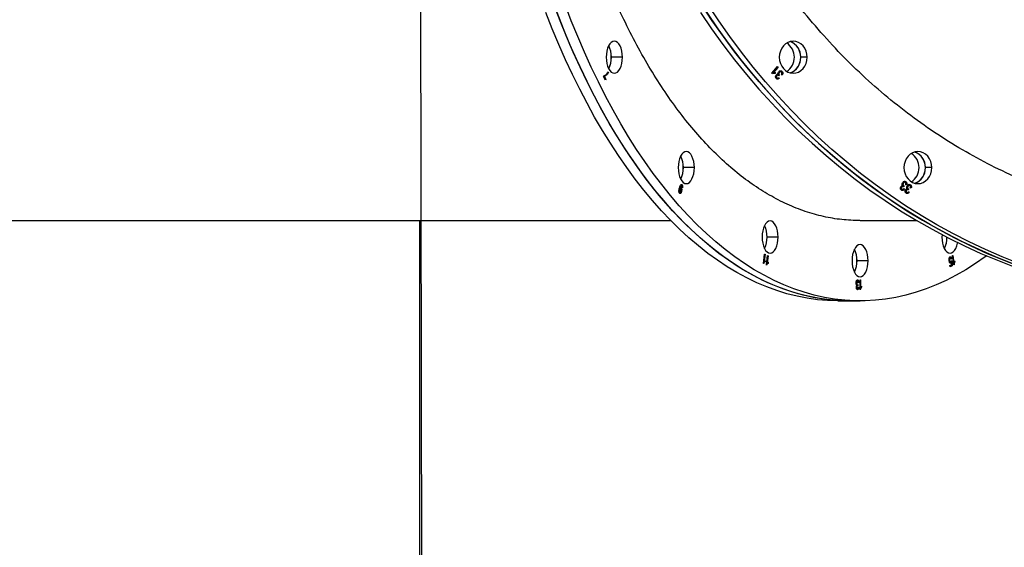
# Model space of a CAD drawing. Units: millimetres. Extents: x 6270 to 19898, y 5116 to 22134.
# Drawn here: x 10829 to 11442, y 10974 to 11303 of the extents above; entities that cross this region are included whole.
import ezdxf

# ---------------------------------------------------------------- set-up
doc = ezdxf.new("R2010")
doc.units = ezdxf.units.MM
doc.header["$PDSIZE"] = -1
doc.linetypes.add('HIDDEN', pattern=[1.905, 1.27, -0.635])
doc.styles.add('ROMANS8', font='romans.shx')
doc.dimstyles.new('ISO-25$0', dxfattribs={"dimtxt": 2.5, "dimasz": 2.5, "dimexe": 1.25, "dimexo": 0.625, "dimtad": 1, "dimtxsty": 'Standard', "dimcen": 2.5, "dimadec": 0, "dimazin": 0, "dimtfac": 1, "dimtmove": 0, "dimatfit": 3, "dimfxl": 1, "dimarcsym": 0})

# ---------------------------------------------------------------- blocks, each defined once
blk = doc.blocks.new('*D28')
at = {"color": 0, "linetype": 'HIDDEN', "lineweight": -2, "transparency": 16777216}
for p, q in [((7252.01, 11824.37), (7252.01, 14506.58)), ((7352.01, 14505.58), (11043.13, 14505.58)), ((15619.02, 14505.58), (11927.9, 14505.58)), ((15719.02, 11149.21), (15719.02, 14506.58))]:
    blk.add_line(p, q, dxfattribs=at)
at = {"color": 0, "linetype": 'HIDDEN', "transparency": 16777216}
for points in [[(7352.01, 14522.25), (7352.01, 14488.91), (7252.01, 14505.58)], [(15619.02, 14522.25), (15619.02, 14488.91), (15719.02, 14505.58)]]:
    blk.add_solid(points, dxfattribs=at)
at = {"layer": 'Defpoints', "color": 0, "linetype": 'HIDDEN', "transparency": 16777216}
for p in [(15719.02, 14505.58), (7252.01, 11823.37), (15719.02, 11148.21)]:
    blk.add_point(p, dxfattribs=at)
at = {"color": 7, "linetype": 'HIDDEN', "transparency": 16777216, "insert": (11485.51, 14505.58), "char_height": 160, "attachment_point": 5, "style": 'ROMANS8'}
blk.add_mtext('8,47m.', dxfattribs=at)

msp = doc.modelspace()

# ---------------------------------------------------------------- linework, layer by layer
for p, q in [((11077.6, 12040.838), (11079.101, 10888.745)), ((11078.019, 9887.838), (11078.019, 11177.838))]:
    msp.add_line(p, q)
at = {"color": 7, "linetype": 'Continuous', "lineweight": 25}
for p, q in [((11204.219, 11279.661), (11197.29, 11279.661)), ((11319.327, 11279.661), (11315.327, 11279.661)), ((11195.286, 11270.556), (11195.506, 11270.116)), ((11297.265, 11269.653), (11300.951, 11273.91)), ((11297.505, 11269.375), (11297.265, 11269.653)), ((11301.322, 11273.481), (11298.45, 11270.164)), ((11299.731, 11269.939), (11299.295, 11269.436)), ((11300.951, 11273.91), (11301.322, 11273.481)), ((11303.71, 11268.486), (11303.28, 11268.844)), ((11192.531, 11267.696), (11192.734, 11268.101)), ((11193.656, 11265.446), (11192.531, 11267.696)), ((11193.057, 11267.646), (11193.906, 11265.946)), ((11193.906, 11265.946), (11193.656, 11265.446)), ((11301.619, 11267.007), (11301.907, 11266.489)), ((11301.774, 11268.031), (11301.721, 11268.104)), ((11302.212, 11268.44), (11301.774, 11268.031)), ((11249.057, 11210.849), (11242.129, 11210.849)), ((11396.99, 11210.849), (11392.99, 11210.849)), ((11240.195, 11198.335), (11240.157, 11198.206)), ((11241.631, 11198.178), (11241.36, 11198.414)), ((11379.455, 11198.845), (11379.389, 11198.9)), ((11379.791, 11199.375), (11379.455, 11198.845)), ((11379.536, 11197.799), (11379.934, 11197.382)), ((11381.241, 11199.873), (11380.741, 11200.093)), ((11382.319, 11196.936), (11382.252, 11196.991)), ((11382.654, 11197.466), (11382.319, 11196.936)), ((11382.4, 11195.89), (11382.798, 11195.473)), ((11384.105, 11197.964), (11383.604, 11198.184)), ((10486.282, 11177.838), (11234.408, 11177.838)), ((11352.284, 11177.838), (11387.616, 11177.838)), ((11301.273, 11167.592), (11294.345, 11167.592)), ((11403.395, 11169.047), (11403.342, 11167.592)), ((11292.07, 11151.179), (11292.851, 11157.003)), ((11293.144, 11156.846), (11292.535, 11152.307)), ((11292.851, 11157.003), (11293.144, 11156.846)), ((11293.234, 11152.853), (11293.142, 11152.165)), ((11293.914, 11150.19), (11294.695, 11156.015)), ((11294.988, 11155.858), (11294.379, 11151.319)), ((11294.695, 11156.015), (11294.988, 11155.858)), ((11357.307, 11152.838), (11350.379, 11152.838)), ((11409.329, 11154.07), (11409.03, 11153.842)), ((11409.154, 11152.758), (11409.441, 11152.819)), ((11409.441, 11152.819), (11409.609, 11149.715)), ((11409.869, 11155.987), (11410.162, 11156.144)), ((11410.65, 11150.162), (11409.869, 11155.987)), ((11410.162, 11156.144), (11410.77, 11151.605)), ((11411.239, 11152.776), (11411.331, 11152.088)), ((11292.26, 11151.076), (11292.07, 11151.179)), ((11294.104, 11150.088), (11293.914, 11150.19)), ((11295.078, 11151.865), (11294.986, 11151.177)), ((11408.336, 11149.762), (11409.284, 11150.27)), ((11408.428, 11149.082), (11408.336, 11149.762)), ((11409.609, 11149.715), (11408.428, 11149.082)), ((11409.284, 11150.27), (11409.204, 11151.899)), ((11410.84, 11150.265), (11410.65, 11150.162)), ((11352.272, 11140.838), (11352.583, 11140.838)), ((11352.272, 11134.76), (11352.272, 11140.838)), ((11352.583, 11140.838), (11352.583, 11136.085)), ((11350.869, 11137.254), (11350.822, 11137.262)), ((11350.908, 11137.96), (11350.869, 11137.254)), ((11351.142, 11136.319), (11351.453, 11136.241)), ((11351.492, 11139.202), (11351.181, 11139.124)), ((11352.474, 11134.76), (11352.272, 11134.76)), ((11353.207, 11137.02), (11353.207, 11136.319)), ((11338.451, 11127.838), (11345.379, 11127.838)), ((11345.379, 11127.838), (11352.307, 11127.838))]:
    msp.add_line(p, q, dxfattribs=at)
at = {"color": 7, "linetype": 'Continuous', "lineweight": 25, "flags": 128}
for points in [[(11345.379, 11127.838), (11342.196, 11127.882), (11335.832, 11128.236), (11329.475, 11128.944), (11323.131, 11130.005), (11316.804, 11131.418), (11310.499, 11133.182), (11304.221, 11135.296), (11297.975, 11137.758), (11291.765, 11140.567), (11285.597, 11143.72), (11279.475, 11147.214), (11273.404, 11151.048), (11267.389, 11155.217), (11261.434, 11159.72), (11255.544, 11164.551), (11249.723, 11169.709), (11243.976, 11175.188), (11238.308, 11180.984), (11232.722, 11187.093), (11227.223, 11193.511), (11221.816, 11200.231), (11216.504, 11207.25), (11211.292, 11214.561), (11206.183, 11222.159), (11201.182, 11230.039), (11196.293, 11238.193), (11191.518, 11246.616), (11186.863, 11255.301), (11182.33, 11264.242), (11177.923, 11273.431), (11173.646, 11282.862), (11169.501, 11292.527), (11165.492, 11302.418), (11161.623, 11312.529)], [(11431.192, 11155.87), (11430.297, 11155.217), (11424.282, 11151.048), (11418.211, 11147.214), (11412.089, 11143.72), (11405.921, 11140.567), (11399.711, 11137.758), (11393.465, 11135.296), (11387.187, 11133.182), (11380.882, 11131.418), (11374.555, 11130.005), (11368.211, 11128.944), (11361.854, 11128.236), (11355.491, 11127.882), (11349.124, 11127.882), (11342.76, 11128.236), (11336.404, 11128.944), (11330.059, 11130.005), (11323.732, 11131.418), (11317.427, 11133.182), (11311.149, 11135.296), (11304.903, 11137.758), (11298.694, 11140.567), (11292.525, 11143.72), (11286.404, 11147.214), (11280.333, 11151.048), (11274.317, 11155.217), (11268.362, 11159.72), (11262.472, 11164.551), (11256.651, 11169.709), (11250.904, 11175.188), (11245.236, 11180.984), (11239.65, 11187.093), (11234.151, 11193.511), (11228.744, 11200.231), (11223.432, 11207.25), (11218.22, 11214.561), (11213.111, 11222.159), (11208.11, 11230.039), (11203.221, 11238.193), (11198.447, 11246.616), (11193.791, 11255.301), (11189.258, 11264.242), (11184.851, 11273.431), (11180.574, 11282.862), (11176.429, 11292.527), (11172.42, 11302.418), (11168.551, 11312.529)], [(11447.16, 11151.048), (11436.741, 11155.217), (11426.427, 11159.72), (11416.225, 11164.551), (11406.143, 11169.709), (11396.189, 11175.188), (11386.371, 11180.984), (11376.696, 11187.093), (11367.172, 11193.511), (11357.807, 11200.231), (11348.606, 11207.25), (11339.578, 11214.561), (11330.73, 11222.159), (11322.068, 11230.039), (11313.599, 11238.193), (11305.33, 11246.616), (11297.266, 11255.301), (11289.415, 11264.242), (11281.782, 11273.431), (11274.374, 11282.862), (11267.195, 11292.527), (11260.251, 11302.418), (11253.549, 11312.529)], [(11451.16, 11151.048), (11440.741, 11155.217), (11430.427, 11159.72), (11420.225, 11164.551), (11410.143, 11169.709), (11400.189, 11175.188), (11390.371, 11180.984), (11380.696, 11187.093), (11371.172, 11193.511), (11361.807, 11200.231), (11352.606, 11207.25), (11343.578, 11214.561), (11334.73, 11222.159), (11326.068, 11230.039), (11317.599, 11238.193), (11309.33, 11246.616), (11301.266, 11255.301), (11293.415, 11264.242), (11285.782, 11273.431), (11278.374, 11282.862), (11271.195, 11292.527), (11264.251, 11302.418), (11257.549, 11312.529)], [(11338.451, 11127.838), (11332.085, 11128.015), (11325.724, 11128.546), (11319.373, 11129.43), (11313.037, 11130.667), (11306.72, 11132.256), (11300.428, 11134.195), (11294.166, 11136.484), (11287.937, 11139.12), (11281.748, 11142.101), (11275.602, 11145.425), (11269.505, 11149.089), (11263.461, 11153.091), (11257.475, 11157.427), (11251.552, 11162.095), (11245.696, 11167.09), (11239.912, 11172.408), (11234.204, 11178.046), (11228.576, 11184), (11223.033, 11190.264), (11217.58, 11196.833), (11212.22, 11203.704), (11206.957, 11210.869), (11201.796, 11218.325), (11196.741, 11226.064), (11191.795, 11234.082), (11186.963, 11242.371), (11182.247, 11250.926), (11177.653, 11259.74), (11173.183, 11268.806), (11168.84, 11278.117), (11164.628, 11287.665), (11160.551, 11297.444), (11156.612, 11307.446)], [(11345.379, 11127.838), (11339.013, 11128.015), (11332.652, 11128.546), (11326.301, 11129.43), (11319.965, 11130.667), (11313.649, 11132.256), (11307.356, 11134.195), (11301.094, 11136.484), (11294.865, 11139.12), (11288.676, 11142.101), (11282.53, 11145.425), (11276.433, 11149.089), (11270.389, 11153.091), (11264.404, 11157.427), (11258.48, 11162.095), (11252.624, 11167.09), (11246.84, 11172.408), (11241.132, 11178.046), (11235.504, 11184), (11229.961, 11190.264), (11224.508, 11196.833), (11219.148, 11203.704), (11213.885, 11210.869), (11208.724, 11218.325), (11203.669, 11226.064), (11198.723, 11234.082), (11193.891, 11242.371), (11189.176, 11250.926), (11184.581, 11259.74), (11180.111, 11268.806), (11175.768, 11278.117), (11171.557, 11287.665), (11167.479, 11297.444), (11163.54, 11307.446)], [(11252.87, 11307.446), (11259.693, 11297.444), (11266.755, 11287.665), (11274.05, 11278.117), (11281.571, 11268.806), (11289.314, 11259.74), (11297.272, 11250.926), (11305.439, 11242.371), (11313.809, 11234.082), (11322.375, 11226.064), (11331.131, 11218.325), (11340.07, 11210.869), (11349.185, 11203.704), (11358.469, 11196.833), (11367.915, 11190.264), (11377.515, 11184), (11387.263, 11178.046), (11397.15, 11172.408), (11407.168, 11167.09), (11417.311, 11162.095), (11427.571, 11157.427), (11437.938, 11153.091), (11448.406, 11149.089)], [(11256.87, 11307.446), (11263.693, 11297.444), (11270.755, 11287.665), (11278.05, 11278.117), (11285.571, 11268.806), (11293.314, 11259.74), (11301.272, 11250.926), (11309.439, 11242.371), (11317.809, 11234.082), (11326.375, 11226.064), (11335.131, 11218.325), (11344.07, 11210.869), (11353.185, 11203.704), (11362.469, 11196.833), (11371.915, 11190.264), (11381.515, 11184), (11391.263, 11178.046), (11401.15, 11172.408), (11411.168, 11167.09), (11421.311, 11162.095), (11431.571, 11157.427), (11441.938, 11153.091), (11452.406, 11149.089)], [(11204.219, 11279.661), (11204.123, 11281.612), (11203.838, 11283.488), (11203.376, 11285.217), (11202.754, 11286.732), (11201.997, 11287.976), (11201.132, 11288.9), (11200.194, 11289.469), (11199.219, 11289.661), (11198.243, 11289.469), (11197.305, 11288.9), (11196.441, 11287.976), (11195.683, 11286.732), (11195.061, 11285.217), (11194.599, 11283.488), (11194.315, 11281.612), (11194.219, 11279.661)], [(11319.327, 11279.661), (11319.161, 11281.612), (11318.668, 11283.488), (11317.868, 11285.217), (11316.791, 11286.732), (11315.479, 11287.976), (11313.981, 11288.9), (11312.357, 11289.469), (11310.667, 11289.661), (11308.978, 11289.469), (11307.353, 11288.9), (11305.856, 11287.976), (11304.543, 11286.732), (11303.466, 11285.217), (11302.666, 11283.488), (11302.173, 11281.612), (11302.007, 11279.661)], [(11308.668, 11269.931), (11309.981, 11270.422), (11311.479, 11271.346), (11312.791, 11272.59), (11313.868, 11274.105), (11314.668, 11275.834), (11315.161, 11277.71), (11315.327, 11279.661), (11315.161, 11281.612), (11314.668, 11283.488), (11313.868, 11285.217), (11312.791, 11286.732), (11311.479, 11287.976), (11309.981, 11288.9), (11308.668, 11289.39)], [(11194.219, 11279.661), (11194.315, 11277.71), (11194.599, 11275.834), (11195.061, 11274.105), (11195.683, 11272.59), (11196.441, 11271.346), (11197.305, 11270.422), (11198.243, 11269.853), (11199.219, 11269.661), (11200.194, 11269.853), (11201.132, 11270.422), (11201.997, 11271.346), (11202.754, 11272.59), (11203.376, 11274.105), (11203.838, 11275.834), (11204.123, 11277.71), (11204.219, 11279.661)], [(11302.007, 11279.661), (11302.173, 11277.71), (11302.666, 11275.834), (11303.466, 11274.105), (11304.543, 11272.59), (11305.856, 11271.346), (11307.353, 11270.422), (11308.978, 11269.853), (11310.667, 11269.661), (11312.357, 11269.853), (11313.981, 11270.422), (11315.479, 11271.346), (11316.791, 11272.59), (11317.868, 11274.105), (11318.668, 11275.834), (11319.161, 11277.71), (11319.327, 11279.661)], [(11249.057, 11210.849), (11248.961, 11212.8), (11248.677, 11214.676), (11248.215, 11216.405), (11247.593, 11217.92), (11246.835, 11219.164), (11245.971, 11220.088), (11245.033, 11220.657), (11244.057, 11220.849), (11243.082, 11220.657), (11242.144, 11220.088), (11241.279, 11219.164), (11240.522, 11217.92), (11239.9, 11216.405), (11239.438, 11214.676), (11239.153, 11212.8), (11239.057, 11210.849)], [(11396.99, 11210.849), (11396.824, 11212.8), (11396.331, 11214.676), (11395.531, 11216.405), (11394.454, 11217.92), (11393.141, 11219.164), (11391.644, 11220.088), (11390.019, 11220.657), (11388.33, 11220.849), (11386.64, 11220.657), (11385.016, 11220.088), (11383.519, 11219.164), (11382.206, 11217.92), (11381.129, 11216.405), (11380.329, 11214.676), (11379.836, 11212.8), (11379.67, 11210.849)], [(11386.33, 11201.119), (11387.644, 11201.61), (11389.141, 11202.534), (11390.454, 11203.778), (11391.531, 11205.293), (11392.331, 11207.022), (11392.824, 11208.898), (11392.99, 11210.849), (11392.824, 11212.8), (11392.331, 11214.676), (11391.531, 11216.405), (11390.454, 11217.92), (11389.141, 11219.164), (11387.644, 11220.088), (11386.33, 11220.579)], [(11239.057, 11210.849), (11239.153, 11208.898), (11239.438, 11207.022), (11239.9, 11205.293), (11240.522, 11203.778), (11241.279, 11202.534), (11242.144, 11201.61), (11243.082, 11201.041), (11244.057, 11200.849), (11245.033, 11201.041), (11245.971, 11201.61), (11246.835, 11202.534), (11247.593, 11203.778), (11248.215, 11205.293), (11248.677, 11207.022), (11248.961, 11208.898), (11249.057, 11210.849)], [(11379.67, 11210.849), (11379.836, 11208.898), (11380.329, 11207.022), (11381.129, 11205.293), (11382.206, 11203.778), (11383.519, 11202.534), (11385.016, 11201.61), (11386.64, 11201.041), (11388.33, 11200.849), (11390.019, 11201.041), (11391.644, 11201.61), (11393.141, 11202.534), (11394.454, 11203.778), (11395.531, 11205.293), (11396.331, 11207.022), (11396.824, 11208.898), (11396.99, 11210.849)], [(11301.273, 11167.592), (11301.177, 11169.543), (11300.892, 11171.419), (11300.43, 11173.148), (11299.809, 11174.663), (11299.051, 11175.907), (11298.186, 11176.831), (11297.248, 11177.4), (11296.273, 11177.592), (11295.298, 11177.4), (11294.36, 11176.831), (11293.495, 11175.907), (11292.737, 11174.663), (11292.116, 11173.148), (11291.654, 11171.419), (11291.369, 11169.543), (11291.273, 11167.592)], [(11291.273, 11167.592), (11291.369, 11165.641), (11291.654, 11163.765), (11292.116, 11162.036), (11292.737, 11160.521), (11293.495, 11159.277), (11294.36, 11158.353), (11295.298, 11157.784), (11296.273, 11157.592), (11297.248, 11157.784), (11298.186, 11158.353), (11299.051, 11159.277), (11299.809, 11160.521), (11300.43, 11162.036), (11300.892, 11163.765), (11301.177, 11165.641), (11301.273, 11167.592)], [(11403.342, 11167.592), (11403.438, 11165.641), (11403.722, 11163.765), (11404.184, 11162.036), (11404.806, 11160.521), (11405.564, 11159.277), (11406.428, 11158.353), (11407.366, 11157.784), (11408.342, 11157.592), (11409.317, 11157.784), (11410.255, 11158.353), (11411.119, 11159.277), (11411.877, 11160.521), (11412.499, 11162.036), (11412.961, 11163.765), (11413.037, 11164.153)], [(11357.307, 11152.838), (11357.211, 11154.789), (11356.927, 11156.665), (11356.465, 11158.394), (11355.843, 11159.909), (11355.085, 11161.153), (11354.221, 11162.077), (11353.283, 11162.646), (11352.307, 11162.838), (11351.332, 11162.646), (11350.394, 11162.077), (11349.529, 11161.153), (11348.772, 11159.909), (11348.15, 11158.394), (11347.688, 11156.665), (11347.403, 11154.789), (11347.307, 11152.838)], [(11347.307, 11152.838), (11347.403, 11150.887), (11347.688, 11149.011), (11348.15, 11147.282), (11348.772, 11145.767), (11349.529, 11144.523), (11350.394, 11143.599), (11351.332, 11143.03), (11352.307, 11142.838), (11353.283, 11143.03), (11354.221, 11143.599), (11355.085, 11144.523), (11355.843, 11145.767), (11356.465, 11147.282), (11356.927, 11149.011), (11357.211, 11150.887), (11357.307, 11152.838)]]:
    msp.add_lwpolyline(points, dxfattribs=at)
at = {"color": 7, "linetype": 'Continuous', "lineweight": 25}
for centre, radius, start, end in [((11300.719, 11279.661), 10.679, 303.846164, 56.153837), ((11305.448, 11280.042), 9.887, 357.787823, 70.99777), ((11180.437, 11279.661), 16.93, 334.790244, 25.209756), ((11181.574, 11280.082), 15.722, 358.463196, 25.584407), ((11181.925, 11279.164), 15.373, 334.101638, 1.850759), ((11305.654, 11279.138), 9.688, 288.122318, 3.09209), ((11378.382, 11210.849), 10.679, 303.845785, 56.154214), ((11383.111, 11211.231), 9.887, 357.787823, 70.99777), ((11225.276, 11210.849), 16.93, 334.790244, 25.209756), ((11226.413, 11211.271), 15.722, 358.463196, 25.584407), ((11226.764, 11210.353), 15.373, 334.101638, 1.850759), ((11383.317, 11210.326), 9.688, 288.122318, 3.09209), ((11277.491, 11167.592), 16.93, 334.790192, 25.209808), ((11278.628, 11168.014), 15.722, 358.463196, 25.584407), ((11278.98, 11167.096), 15.373, 334.101638, 1.850759), ((11391.048, 11167.096), 15.373, 334.101638, 1.850759), ((11391.089, 11167.079), 15.329, 334.090914, 1.488339), ((11333.526, 11152.838), 16.93, 334.790244, 25.209756), ((11334.663, 11153.26), 15.722, 358.463196, 25.584407), ((11335.014, 11152.342), 15.373, 334.101638, 1.850759)]:
    msp.add_arc(centre, radius, start, end, dxfattribs=at)
for points, knots in [([(11352.208, 11177.849), (11348.447, 11177.966), (11340.866, 11178.203), (11329.499, 11180.184), (11318.145, 11183.367), (11306.917, 11187.834), (11295.856, 11193.525), (11284.985, 11200.443), (11274.301, 11208.586), (11263.841, 11217.921), (11253.647, 11228.433), (11243.768, 11240.077), (11234.238, 11252.795), (11225.091, 11266.539), (11216.353, 11281.277), (11208.036, 11296.985), (11200.165, 11313.598), (11192.776, 11331.064), (11185.885, 11349.348), (11179.509, 11368.391), (11173.673, 11388.127), (11168.402, 11408.491), (11163.719, 11429.393), (11159.631, 11450.748), (11156.155, 11472.482), (11153.294, 11494.587), (11151.044, 11517.035), (11149.438, 11539.799), (11148.421, 11562.766), (11148.295, 11578.152), (11148.231, 11585.838)], [0, 0, 0, 0, 0.0352215, 0.0709788, 0.1067653, 0.1425394, 0.1781181, 0.2136697, 0.2493058, 0.2851343, 0.3208785, 0.3566519, 0.3924561, 0.4281078, 0.4637319, 0.4994408, 0.5351785, 0.5708318, 0.6065134, 0.6423261, 0.678086, 0.7138168, 0.749632, 0.7852747, 0.8208325, 0.8564172, 0.8921331, 0.9279653, 0.9640185, 1, 1, 1, 1]), ([(11575.991, 11177.842), (11569.406, 11177.96), (11556.207, 11178.195), (11536.449, 11180.178), (11516.783, 11183.36), (11497.336, 11187.824), (11478.177, 11193.513), (11459.349, 11200.429), (11440.842, 11208.57), (11422.724, 11217.904), (11405.067, 11228.415), (11387.956, 11240.058), (11371.451, 11252.777), (11355.608, 11266.521), (11340.473, 11281.26), (11326.068, 11296.968), (11312.437, 11313.582), (11299.64, 11331.05), (11287.706, 11349.335), (11276.665, 11368.38), (11266.559, 11388.117), (11257.434, 11408.483), (11249.325, 11429.387), (11242.247, 11450.744), (11236.229, 11472.478), (11231.276, 11494.585), (11227.381, 11517.033), (11224.601, 11539.799), (11222.842, 11562.765), (11222.623, 11578.152), (11222.513, 11585.838)], [0, 0, 0, 0, 0.0355826, 0.0713266, 0.1070992, 0.1428597, 0.1784252, 0.2139631, 0.2495851, 0.2854005, 0.3211312, 0.3568907, 0.3926814, 0.42832, 0.4639309, 0.4996265, 0.53535, 0.5709895, 0.6066576, 0.6424563, 0.6782023, 0.7139203, 0.7497238, 0.7853514, 0.8208956, 0.8564683, 0.8921721, 0.9279919, 0.9640316, 1, 1, 1, 1]), ([(11192.734, 11268.101), (11192.996, 11268.213), (11193.52, 11268.438), (11194.4, 11269.217), (11194.95, 11270.048), (11195.286, 11270.556)], [0, 0, 0, 0, 0.2800122, 0.5603378, 1, 1, 1, 1]), ([(11195.506, 11270.116), (11195.306, 11269.786), (11194.906, 11269.126), (11194.095, 11268.209), (11193.45, 11267.859), (11193.057, 11267.646)], [0, 0, 0, 0, 0.2801152, 0.5604271, 1, 1, 1, 1]), ([(11299.295, 11269.436), (11298.956, 11269.512), (11298.353, 11269.648), (11297.763, 11269.458), (11297.505, 11269.375)], [0, 0, 0, 0, 0.5618969, 1, 1, 1, 1]), ([(11298.45, 11270.164), (11298.598, 11270.167), (11298.842, 11270.17), (11299.178, 11270.11), (11299.459, 11270.045), (11299.64, 11269.975), (11299.731, 11269.939)], [0, 0, 0, 0, 0.3400436, 0.5603504, 0.7800623, 1, 1, 1, 1]), ([(11300.047, 11266.441), (11299.929, 11266.618), (11299.693, 11266.971), (11299.674, 11267.611), (11299.824, 11268.158), (11300.021, 11268.42), (11300.121, 11268.552)], [0, 0, 0, 0, 0.2796422, 0.5589119, 0.7788273, 1, 1, 1, 1]), ([(11300.121, 11268.552), (11300.209, 11268.642), (11300.388, 11268.821), (11300.789, 11269.014), (11301.094, 11268.966), (11301.28, 11268.937)], [0, 0, 0, 0, 0.2805751, 0.5615984, 1, 1, 1, 1]), ([(11301.28, 11268.937), (11301.221, 11269.1), (11301.102, 11269.427), (11301.225, 11270.068), (11301.473, 11270.416), (11301.624, 11270.629)], [0, 0, 0, 0, 0.28002271, 0.55964747, 1, 1, 1, 1]), ([(11301.624, 11270.629), (11301.797, 11270.8), (11302.143, 11271.14), (11302.78, 11271.282), (11303.367, 11271.176), (11303.646, 11270.917), (11303.786, 11270.787)], [0, 0, 0, 0, 0.2803333, 0.5598824, 0.7800209, 1, 1, 1, 1]), ([(11302.025, 11270.183), (11301.935, 11270.065), (11301.755, 11269.827), (11301.655, 11269.393), (11301.699, 11268.977), (11301.834, 11268.781), (11301.901, 11268.682)], [0, 0, 0, 0, 0.27910325, 0.55844334, 0.77882689, 1, 1, 1, 1]), ([(11301.901, 11268.682), (11301.955, 11268.63), (11302.052, 11268.536), (11302.163, 11268.469), (11302.212, 11268.44)], [0, 0, 0, 0, 0.5596407, 1, 1, 1, 1]), ([(11303.418, 11270.35), (11303.297, 11270.448), (11303.055, 11270.645), (11302.63, 11270.614), (11302.281, 11270.45), (11302.11, 11270.272), (11302.025, 11270.183)], [0, 0, 0, 0, 0.2782994, 0.55815293, 0.77889549, 1, 1, 1, 1]), ([(11303.28, 11268.844), (11303.43, 11269.107), (11303.64, 11269.475), (11303.619, 11270.057), (11303.485, 11270.252), (11303.418, 11270.35)], [0, 0, 0, 0, 0.55684195, 0.77808705, 1, 1, 1, 1]), ([(11303.786, 11270.787), (11303.912, 11270.597), (11304.165, 11270.215), (11304.194, 11269.314), (11303.893, 11268.8), (11303.71, 11268.486)], [0, 0, 0, 0, 0.2801469, 0.5607886, 1, 1, 1, 1]), ([(11301.907, 11266.489), (11301.748, 11266.367), (11301.43, 11266.122), (11300.897, 11265.995), (11300.398, 11266.105), (11300.164, 11266.329), (11300.047, 11266.441)], [0, 0, 0, 0, 0.2789893, 0.558917, 0.7789953, 1, 1, 1, 1]), ([(11300.492, 11268.101), (11300.418, 11268.004), (11300.271, 11267.808), (11300.201, 11267.448), (11300.245, 11267.112), (11300.356, 11266.953), (11300.412, 11266.874)], [0, 0, 0, 0, 0.280406, 0.5597789, 0.7799243, 1, 1, 1, 1]), ([(11300.412, 11266.874), (11300.514, 11266.788), (11300.72, 11266.616), (11301.193, 11266.663), (11301.457, 11266.876), (11301.619, 11267.007)], [0, 0, 0, 0, 0.2788599, 0.5587094, 1, 1, 1, 1]), ([(11301.721, 11268.104), (11301.621, 11268.201), (11301.421, 11268.394), (11301.047, 11268.449), (11300.722, 11268.335), (11300.569, 11268.179), (11300.492, 11268.101)], [0, 0, 0, 0, 0.2800713, 0.5592185, 0.7793173, 1, 1, 1, 1]), ([(11378.77, 11199.581), (11378.675, 11199.722), (11378.485, 11200.005), (11378.461, 11200.667), (11378.622, 11201.081), (11378.721, 11201.334)], [0, 0, 0, 0, 0.2803524, 0.5603077, 1, 1, 1, 1]), ([(11378.721, 11201.334), (11378.852, 11201.552), (11379.113, 11201.989), (11379.701, 11202.32), (11380.299, 11202.394), (11380.629, 11202.224), (11380.794, 11202.14)], [0, 0, 0, 0, 0.2803168, 0.559899, 0.7800013, 1, 1, 1, 1]), ([(11380.535, 11201.604), (11380.395, 11201.663), (11380.114, 11201.781), (11379.707, 11201.621), (11379.404, 11201.356), (11379.278, 11201.132), (11379.215, 11201.02)], [0, 0, 0, 0, 0.27887048, 0.55861392, 0.77865525, 1, 1, 1, 1]), ([(11380.741, 11200.093), (11380.828, 11200.397), (11380.949, 11200.82), (11380.797, 11201.382), (11380.622, 11201.53), (11380.535, 11201.604)], [0, 0, 0, 0, 0.5596032, 0.7797453, 1, 1, 1, 1]), ([(11380.794, 11202.14), (11380.961, 11201.992), (11381.294, 11201.696), (11381.526, 11200.826), (11381.349, 11200.234), (11381.241, 11199.873)], [0, 0, 0, 0, 0.2801443, 0.5607593, 1, 1, 1, 1]), ([(11239.822, 11194.864), (11239.758, 11194.956), (11239.63, 11195.142), (11239.473, 11195.703), (11239.44, 11196.514), (11239.589, 11197.418), (11239.74, 11197.967), (11239.816, 11198.242)], [0, 0, 0, 0, 0.1248613, 0.2504061, 0.4991763, 0.7493754, 1, 1, 1, 1]), ([(11239.88, 11197.115), (11239.84, 11196.96), (11239.76, 11196.651), (11239.734, 11196.161), (11239.786, 11195.704), (11239.893, 11195.522), (11239.946, 11195.431)], [0, 0, 0, 0, 0.2786133, 0.5585027, 0.7798991, 1, 1, 1, 1]), ([(11239.816, 11198.242), (11239.905, 11198.538), (11240.084, 11199.129), (11240.423, 11199.913), (11240.808, 11200.369), (11241.163, 11200.393), (11241.321, 11200.251), (11241.4, 11200.18)], [0, 0, 0, 0, 0.2510184, 0.5015246, 0.7501165, 0.8750899, 1, 1, 1, 1]), ([(11241.011, 11195.851), (11240.937, 11195.627), (11240.791, 11195.177), (11240.472, 11194.758), (11240.12, 11194.616), (11239.922, 11194.781), (11239.822, 11194.864)], [0, 0, 0, 0, 0.2789795, 0.5587929, 0.7789325, 1, 1, 1, 1]), ([(11240.64, 11197.81), (11240.586, 11197.857), (11240.478, 11197.951), (11240.3, 11197.898), (11240.069, 11197.678), (11239.958, 11197.347), (11239.88, 11197.115)], [0, 0, 0, 0, 0.1865354, 0.3733879, 0.560613, 1, 1, 1, 1]), ([(11239.946, 11195.431), (11240.003, 11195.386), (11240.118, 11195.297), (11240.302, 11195.375), (11240.544, 11195.602), (11240.663, 11195.945), (11240.746, 11196.186)], [0, 0, 0, 0, 0.185915, 0.3732133, 0.560519, 1, 1, 1, 1]), ([(11240.157, 11198.206), (11240.287, 11198.33), (11240.518, 11198.552), (11240.758, 11198.384), (11240.863, 11198.311)], [0, 0, 0, 0, 0.5601682, 1, 1, 1, 1]), ([(11241.243, 11199.657), (11241.19, 11199.702), (11241.084, 11199.791), (11240.851, 11199.743), (11240.513, 11199.278), (11240.322, 11198.713), (11240.195, 11198.335)], [0, 0, 0, 0, 0.12492212, 0.25003617, 0.49964973, 1, 1, 1, 1]), ([(11240.746, 11196.186), (11240.784, 11196.338), (11240.861, 11196.643), (11240.872, 11197.126), (11240.801, 11197.559), (11240.694, 11197.726), (11240.64, 11197.81)], [0, 0, 0, 0, 0.2789002, 0.5586314, 0.7789979, 1, 1, 1, 1]), ([(11240.863, 11198.311), (11240.961, 11198.14), (11241.158, 11197.796), (11241.237, 11196.828), (11241.097, 11196.221), (11241.011, 11195.851)], [0, 0, 0, 0, 0.27867907, 0.55946126, 1, 1, 1, 1]), ([(11241.36, 11198.414), (11241.382, 11198.536), (11241.426, 11198.781), (11241.436, 11199.15), (11241.37, 11199.476), (11241.285, 11199.597), (11241.243, 11199.657)], [0, 0, 0, 0, 0.2785642, 0.558547, 0.7786335, 1, 1, 1, 1]), ([(11241.4, 11200.18), (11241.486, 11200.05), (11241.657, 11199.792), (11241.778, 11199.022), (11241.687, 11198.498), (11241.631, 11198.178)], [0, 0, 0, 0, 0.2801116, 0.5602457, 1, 1, 1, 1]), ([(11378.131, 11196.773), (11377.976, 11196.91), (11377.667, 11197.183), (11377.502, 11197.802), (11377.526, 11198.38), (11377.659, 11198.696), (11377.726, 11198.854)], [0, 0, 0, 0, 0.2791684, 0.558781, 0.7792098, 1, 1, 1, 1]), ([(11377.726, 11198.854), (11377.792, 11198.968), (11377.925, 11199.197), (11378.273, 11199.505), (11378.582, 11199.552), (11378.77, 11199.581)], [0, 0, 0, 0, 0.2801646, 0.5613295, 1, 1, 1, 1]), ([(11378.189, 11198.526), (11378.14, 11198.409), (11378.041, 11198.174), (11378.053, 11197.802), (11378.173, 11197.488), (11378.317, 11197.367), (11378.389, 11197.306)], [0, 0, 0, 0, 0.2804859, 0.5599279, 0.7799893, 1, 1, 1, 1]), ([(11379.934, 11197.382), (11379.807, 11197.214), (11379.553, 11196.878), (11379.061, 11196.593), (11378.55, 11196.552), (11378.271, 11196.699), (11378.131, 11196.773)], [0, 0, 0, 0, 0.2787681, 0.559092, 0.7793188, 1, 1, 1, 1]), ([(11379.389, 11198.9), (11379.27, 11198.963), (11379.031, 11199.091), (11378.653, 11199.035), (11378.362, 11198.824), (11378.247, 11198.626), (11378.189, 11198.526)], [0, 0, 0, 0, 0.2784368, 0.5581146, 0.7781558, 1, 1, 1, 1]), ([(11378.389, 11197.306), (11378.509, 11197.254), (11378.749, 11197.148), (11379.199, 11197.337), (11379.408, 11197.624), (11379.536, 11197.799)], [0, 0, 0, 0, 0.27897652, 0.55895145, 1, 1, 1, 1]), ([(11379.215, 11201.02), (11379.154, 11200.877), (11379.031, 11200.592), (11379.032, 11200.138), (11379.17, 11199.745), (11379.346, 11199.594), (11379.434, 11199.518)], [0, 0, 0, 0, 0.2783269, 0.5583132, 0.7786211, 1, 1, 1, 1]), ([(11379.434, 11199.518), (11379.498, 11199.484), (11379.613, 11199.422), (11379.736, 11199.389), (11379.791, 11199.375)], [0, 0, 0, 0, 0.559682, 1, 1, 1, 1]), ([(11380.995, 11194.864), (11380.84, 11195.001), (11380.531, 11195.274), (11380.365, 11195.893), (11380.39, 11196.471), (11380.523, 11196.787), (11380.59, 11196.945)], [0, 0, 0, 0, 0.2791684, 0.558781, 0.7792098, 1, 1, 1, 1]), ([(11380.59, 11196.945), (11380.656, 11197.059), (11380.788, 11197.288), (11381.137, 11197.596), (11381.445, 11197.643), (11381.634, 11197.671)], [0, 0, 0, 0, 0.28016462, 0.56132948, 1, 1, 1, 1]), ([(11381.053, 11196.617), (11381.003, 11196.499), (11380.905, 11196.265), (11380.917, 11195.892), (11381.037, 11195.578), (11381.181, 11195.458), (11381.253, 11195.397)], [0, 0, 0, 0, 0.2804859, 0.5599279, 0.7799893, 1, 1, 1, 1]), ([(11382.798, 11195.473), (11382.671, 11195.305), (11382.417, 11194.969), (11381.925, 11194.683), (11381.413, 11194.643), (11381.134, 11194.79), (11380.995, 11194.864)], [0, 0, 0, 0, 0.2787681, 0.559092, 0.7793188, 1, 1, 1, 1]), ([(11382.252, 11196.991), (11382.133, 11197.054), (11381.895, 11197.181), (11381.517, 11197.126), (11381.226, 11196.915), (11381.11, 11196.717), (11381.053, 11196.617)], [0, 0, 0, 0, 0.2784368, 0.5581146, 0.7781558, 1, 1, 1, 1]), ([(11381.253, 11195.397), (11381.372, 11195.345), (11381.611, 11195.239), (11382.062, 11195.427), (11382.272, 11195.714), (11382.4, 11195.89)], [0, 0, 0, 0, 0.2777802, 0.5580534, 1, 1, 1, 1]), ([(11381.634, 11197.671), (11381.539, 11197.813), (11381.348, 11198.096), (11381.324, 11198.757), (11381.486, 11199.171), (11381.585, 11199.425)], [0, 0, 0, 0, 0.27965594, 0.55991602, 1, 1, 1, 1]), ([(11381.585, 11199.425), (11381.715, 11199.643), (11381.976, 11200.08), (11382.564, 11200.411), (11383.162, 11200.485), (11383.493, 11200.315), (11383.658, 11200.231)], [0, 0, 0, 0, 0.2799916, 0.5598183, 0.7798302, 1, 1, 1, 1]), ([(11382.079, 11199.111), (11382.017, 11198.967), (11381.894, 11198.681), (11381.896, 11198.225), (11382.035, 11197.835), (11382.21, 11197.684), (11382.298, 11197.609)], [0, 0, 0, 0, 0.2807343, 0.560323, 0.7802682, 1, 1, 1, 1]), ([(11383.399, 11199.695), (11383.259, 11199.754), (11382.978, 11199.872), (11382.57, 11199.712), (11382.268, 11199.447), (11382.142, 11199.223), (11382.079, 11199.111)], [0, 0, 0, 0, 0.2788705, 0.5586139, 0.7786553, 1, 1, 1, 1]), ([(11382.298, 11197.609), (11382.362, 11197.575), (11382.477, 11197.513), (11382.6, 11197.48), (11382.654, 11197.466)], [0, 0, 0, 0, 0.5598054, 1, 1, 1, 1]), ([(11383.604, 11198.184), (11383.692, 11198.488), (11383.813, 11198.911), (11383.661, 11199.472), (11383.486, 11199.62), (11383.399, 11199.695)], [0, 0, 0, 0, 0.5590587, 0.7790956, 1, 1, 1, 1]), ([(11383.658, 11200.231), (11383.825, 11200.083), (11384.158, 11199.787), (11384.389, 11198.917), (11384.213, 11198.325), (11384.105, 11197.964)], [0, 0, 0, 0, 0.2801443, 0.5607593, 1, 1, 1, 1]), ([(11293.142, 11152.165), (11292.954, 11152.035), (11292.618, 11151.803), (11292.369, 11151.298), (11292.26, 11151.076)], [0, 0, 0, 0, 0.5602531, 1, 1, 1, 1]), ([(11292.535, 11152.307), (11292.609, 11152.395), (11292.73, 11152.539), (11292.914, 11152.68), (11293.071, 11152.788), (11293.18, 11152.831), (11293.234, 11152.853)], [0, 0, 0, 0, 0.3399634, 0.5602672, 0.7800185, 1, 1, 1, 1]), ([(11407.812, 11152.778), (11407.786, 11153.057), (11407.733, 11153.616), (11407.821, 11154.401), (11408.031, 11155.033), (11408.243, 11155.197), (11408.348, 11155.279)], [0, 0, 0, 0, 0.2794588, 0.5598697, 0.7797889, 1, 1, 1, 1]), ([(11408.803, 11151.294), (11408.674, 11151.273), (11408.415, 11151.23), (11408.006, 11151.77), (11407.885, 11152.396), (11407.812, 11152.778)], [0, 0, 0, 0, 0.2786018, 0.5592486, 1, 1, 1, 1]), ([(11408.431, 11154.694), (11408.372, 11154.647), (11408.254, 11154.551), (11408.142, 11154.234), (11408.046, 11153.718), (11408.085, 11153.295), (11408.113, 11152.998)], [0, 0, 0, 0, 0.1868411, 0.373624, 0.5604363, 1, 1, 1, 1]), ([(11408.113, 11152.998), (11408.141, 11152.827), (11408.196, 11152.485), (11408.367, 11152.101), (11408.586, 11151.902), (11408.727, 11151.945), (11408.798, 11151.966)], [0, 0, 0, 0, 0.2793454, 0.5591807, 0.7797123, 1, 1, 1, 1]), ([(11408.348, 11155.279), (11408.468, 11155.312), (11408.707, 11155.379), (11409.017, 11155.058), (11409.221, 11154.591), (11409.293, 11154.244), (11409.329, 11154.07)], [0, 0, 0, 0, 0.2791916, 0.5585417, 0.7790522, 1, 1, 1, 1]), ([(11409.03, 11153.842), (11408.999, 11153.979), (11408.936, 11154.254), (11408.792, 11154.566), (11408.61, 11154.74), (11408.49, 11154.71), (11408.431, 11154.694)], [0, 0, 0, 0, 0.2802258, 0.5597849, 0.7793439, 1, 1, 1, 1]), ([(11408.798, 11151.966), (11408.847, 11152.003), (11408.946, 11152.077), (11409.085, 11152.343), (11409.128, 11152.601), (11409.154, 11152.758)], [0, 0, 0, 0, 0.2804308, 0.5609555, 1, 1, 1, 1]), ([(11410.77, 11151.605), (11410.843, 11151.848), (11410.972, 11152.282), (11411.158, 11152.625), (11411.239, 11152.776)], [0, 0, 0, 0, 0.5601837, 1, 1, 1, 1]), ([(11411.331, 11152.088), (11411.2, 11151.787), (11410.967, 11151.25), (11410.878, 11150.565), (11410.84, 11150.265)], [0, 0, 0, 0, 0.561891, 1, 1, 1, 1]), ([(11294.986, 11151.177), (11294.798, 11151.047), (11294.462, 11150.815), (11294.213, 11150.31), (11294.104, 11150.088)], [0, 0, 0, 0, 0.5602531, 1, 1, 1, 1]), ([(11294.379, 11151.319), (11294.503, 11151.457), (11294.724, 11151.702), (11294.97, 11151.815), (11295.078, 11151.865)], [0, 0, 0, 0, 0.5597394, 1, 1, 1, 1]), ([(11409.204, 11151.899), (11409.143, 11151.746), (11409.036, 11151.472), (11408.874, 11151.348), (11408.803, 11151.294)], [0, 0, 0, 0, 0.5600193, 1, 1, 1, 1]), ([(11349.895, 11139.03), (11349.905, 11139.291), (11349.925, 11139.813), (11350.131, 11140.434), (11350.406, 11140.848), (11350.612, 11140.893), (11350.715, 11140.916)], [0, 0, 0, 0, 0.2793567, 0.5587759, 0.7790085, 1, 1, 1, 1]), ([(11350.71, 11140.293), (11350.627, 11140.263), (11350.461, 11140.203), (11350.248, 11139.731), (11350.222, 11139.3), (11350.207, 11139.037)], [0, 0, 0, 0, 0.2792539, 0.5603934, 1, 1, 1, 1]), ([(11351.181, 11139.124), (11351.149, 11139.43), (11351.105, 11139.858), (11350.894, 11140.251), (11350.771, 11140.279), (11350.71, 11140.293)], [0, 0, 0, 0, 0.55783741, 0.77901854, 1, 1, 1, 1]), ([(11350.715, 11140.916), (11350.835, 11140.883), (11351.074, 11140.816), (11351.399, 11140.185), (11351.457, 11139.574), (11351.492, 11139.202)], [0, 0, 0, 0, 0.27996306, 0.56055988, 1, 1, 1, 1]), ([(11350.35, 11137.546), (11350.268, 11137.614), (11350.104, 11137.75), (11349.93, 11138.307), (11349.908, 11138.756), (11349.895, 11139.03)], [0, 0, 0, 0, 0.2796652, 0.5598104, 1, 1, 1, 1]), ([(11350.012, 11136.322), (11350.016, 11136.459), (11350.026, 11136.732), (11350.122, 11137.196), (11350.264, 11137.413), (11350.35, 11137.546)], [0, 0, 0, 0, 0.2804145, 0.5617367, 1, 1, 1, 1]), ([(11350.719, 11134.76), (11350.609, 11134.79), (11350.389, 11134.85), (11350.158, 11135.293), (11350.03, 11135.803), (11350.018, 11136.149), (11350.012, 11136.322)], [0, 0, 0, 0, 0.2791087, 0.5588183, 0.7792207, 1, 1, 1, 1]), ([(11350.207, 11139.037), (11350.212, 11138.879), (11350.223, 11138.563), (11350.338, 11138.174), (11350.505, 11137.919), (11350.63, 11137.891), (11350.693, 11137.877)], [0, 0, 0, 0, 0.279356, 0.5588111, 0.7788863, 1, 1, 1, 1]), ([(11350.822, 11137.262), (11350.749, 11137.249), (11350.602, 11137.224), (11350.431, 11136.972), (11350.336, 11136.635), (11350.328, 11136.403), (11350.324, 11136.287)], [0, 0, 0, 0, 0.2776454, 0.5576768, 0.7779919, 1, 1, 1, 1]), ([(11350.324, 11136.287), (11350.328, 11136.162), (11350.336, 11135.912), (11350.431, 11135.61), (11350.564, 11135.415), (11350.662, 11135.394), (11350.711, 11135.383)], [0, 0, 0, 0, 0.2804886, 0.5599274, 0.7799877, 1, 1, 1, 1]), ([(11350.693, 11137.877), (11350.734, 11137.884), (11350.807, 11137.897), (11350.877, 11137.941), (11350.908, 11137.96)], [0, 0, 0, 0, 0.5598226, 1, 1, 1, 1]), ([(11350.711, 11135.383), (11350.777, 11135.401), (11350.908, 11135.435), (11351.087, 11135.78), (11351.121, 11136.114), (11351.142, 11136.319)], [0, 0, 0, 0, 0.28006957, 0.55982377, 1, 1, 1, 1]), ([(11351.453, 11136.241), (11351.432, 11136.031), (11351.389, 11135.612), (11351.214, 11135.108), (11350.973, 11134.806), (11350.804, 11134.775), (11350.719, 11134.76)], [0, 0, 0, 0, 0.2786628, 0.5586163, 0.7793059, 1, 1, 1, 1]), ([(11353.207, 11136.319), (11353.036, 11136.088), (11352.732, 11135.677), (11352.553, 11135.04), (11352.474, 11134.76)], [0, 0, 0, 0, 0.5602263, 1, 1, 1, 1]), ([(11352.583, 11136.085), (11352.645, 11136.213), (11352.746, 11136.426), (11352.91, 11136.669), (11353.052, 11136.865), (11353.155, 11136.968), (11353.207, 11137.02)], [0, 0, 0, 0, 0.33991565, 0.56021737, 0.77999011, 1, 1, 1, 1])]:
    msp.add_open_spline(points, degree=3, knots=knots, dxfattribs=at)

# ---------------------------------------------------------------- dimensions: what is measured, and where the dimension line sits
at = {"color": 7, "linetype": 'HIDDEN'}
dim = msp.add_linear_dim(base=(15719.018, 14505.58), p1=(7252.011, 11823.373), p2=(15719.018, 11148.214), dimstyle='ISO-25$0', override={"dimtxt": 160, "dimasz": 100, "dimexe": 1, "dimexo": 1, "dimgap": 50, "dimtad": 0, "dimtih": 1, "dimtoh": 1, "dimlfac": 0.001, "dimzin": 0, "dimpost": 'm.', "dimtxsty": 'ROMANS8', "dimclrt": 7, "dimadec": 2, "dimtzin": 0}, dxfattribs=at)
dim.commit()
dim.dimension.update_dxf_attribs({"geometry": '*D28', "text_midpoint": (11485.515, 14505.58)})

doc.saveas('drawing.dxf')
